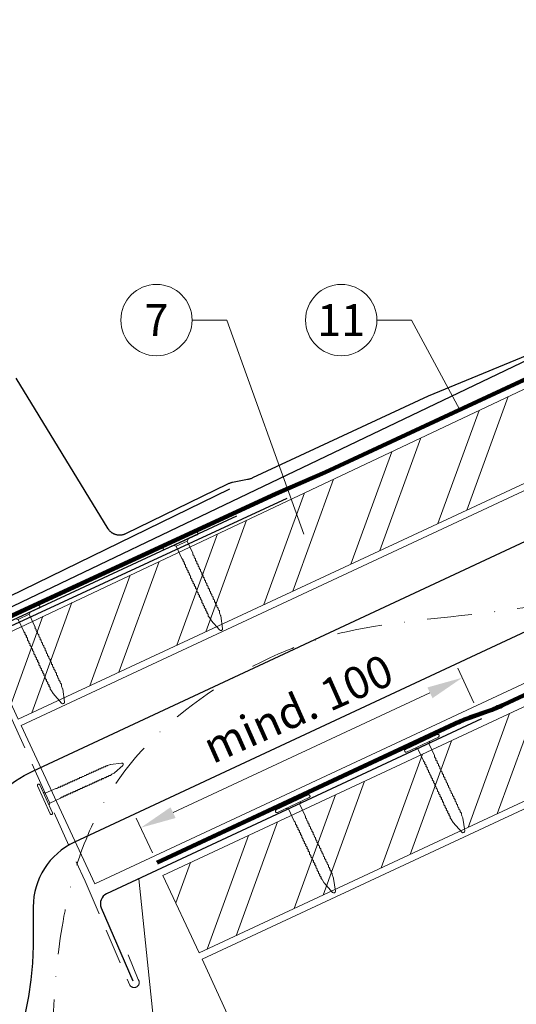
# Model space of a CAD drawing. Units: millimetres. Extents: x -19674 to 49424, y 0 to 4832.
# Drawn here: x 19823 to 19962, y 530 to 806 of the extents above; entities that cross this region are included whole.
import ezdxf
from ezdxf.enums import TextEntityAlignment as Align

# ---------------------------------------------------------------- set-up
doc = ezdxf.new("R2010")
doc.units = ezdxf.units.MM
for name, pattern in [('ACDINTGL', [3, 2, -1]), ('STRICHPUNKT', [25.4, 12.7, -6.35, 0, -6.35]), ('Trennlage', [30, 12, -18])]:
    doc.linetypes.add(name, pattern=pattern)
doc.layers.get('Defpoints').update_dxf_attribs({"lineweight": 5})
for name, color, linetype, lineweight, true_color in [('01_PREFA-Dachprodukt', 7, 'Continuous', 25, 0xe1000f), ('01_PREFA-Lochblech', 7, 'Continuous', 15, 0xff7f7f), ('02_Kantteile', 7, 'Continuous', 25, 0xff7f7f), ('02_Nägel', 7, 'Continuous', 15, 0xff7f7f), ('02_PREFA-Schneefang', 7, 'Continuous', 25, 0xff7f7f), ('02_Saumstreifen', 7, 'Continuous', 25, 0xff7f7f), ('04_Trennlage', 7, 'Continuous', 25, 0x505f69), ('04_Trennlage_Linie', 7, 'Continuous', 0, 0x505f69), ('04_Unterdach', 7, 'Continuous', 25, 0x505f69), ('04_Unterdach_Linie', 7, 'Continuous', 0, 0x505f69), ('06_Holz', 7, 'Continuous', 15, 0x8296a0), ('06_Holzschfraffur', 7, 'Continuous', 13, 0xdce6eb), ('08_Bemassung', 7, 'Continuous', 5, 0x505f69), ('09_Luft', 7, 'Continuous', 5, 0x8296a0), ('99_Text_3_DE', 7, 'Continuous', 5, 0x505f69)]:
    doc.layers.add(name, color=color, linetype=linetype, lineweight=lineweight, true_color=true_color)
doc.styles.add('PREFA_Standard', font='arial.ttf', dxfattribs={"height": 20})
doc.dimstyles.new('STANDARD_PREFA', dxfattribs={"dimtxt": 10, "dimasz": 30, "dimexe": 15, "dimexo": 15, "dimgap": 8, "dimtad": 1, "dimdec": 0, "dimzin": 0, "dimdsep": 46, "dimtxsty": 'PREFA_Standard', "dimcen": 0.09, "dimclrd": 256, "dimclre": 256, "dimclrt": 256, "dimadec": 0, "dimazin": 0, "dimtfac": 1, "dimtdec": 0, "dimtofl": 0, "dimtmove": 0, "dimatfit": 3, "dimfxl": 1, "dimtolj": 1, "dimtzin": 0, "dimlwd": -1, "dimlwe": -1, "dimarcsym": 0})

# ---------------------------------------------------------------- blocks, each defined once
blk = doc.blocks.new('*D252')
at = {"layer": '08_Bemassung', "transparency": 16777216}
for p, q in [((19950.41, 614.89), (19945.87, 624.63)), ((19865.99, 584.09), (19938.07, 617.68)), ((19860.19, 572.84), (19855.65, 582.58))]:
    blk.add_line(p, q, dxfattribs=at)
for points in [[(19937.37, 619.19), (19938.78, 616.17), (19947.14, 621.91)], [(19865.28, 585.6), (19866.69, 582.58), (19856.92, 579.86)]]:
    blk.add_solid(points, dxfattribs=at)
at = {"layer": 'Defpoints', "color": 0, "transparency": 16777216}
for p in [(19947.14, 621.91), (19952.52, 610.36, 0), (19862.3, 568.31, 0)]:
    blk.add_point(p, dxfattribs=at)
blk = doc.blocks.new('A$C4BAB4951')
for p, q in [((0, -4.3), (0, 4.3)), ((0.7, -4.3), (0.7, 4.3)), ((-23.67, -0.01), (-23.67, 0.01)), ((-23.39, 0.39), (-20.4, 1.28)), ((-20.32, 1.29), (-19.6, 1.35)), ((-3.67, 1.5), (-0.4, 1.5)), ((-0.4, 1.5), (0, 2)), ((-0.4, -1.5), (-0.4, 1.5)), ((-23.39, -0.39), (-20.4, -1.28)), ((-20.32, -1.29), (-19.6, -1.35)), ((-3.67, -1.5), (-0.4, -1.5)), ((-0.4, -1.5), (0, -2))]:
    blk.add_line(p, q)
at = {"extrusion": (0, 0, -1)}
for centre, radius, start, end in [((-0.35, 4.3), 0.35, 0, 180), ((23.27, 0.01), 0.4, 360, 73.5064), ((20.28, 0.9), 0.4, 73.5064, 85.188), ((19.6, 1.91), 0.553, 244.5196, 270), ((18.58, -0.22), 1.8, 64.5196, 71.6711), ((19.1, 1.33), 0.17, 71.6711, 153.7368), ((18.86, 1.45), 0.0923, 267.8027, 333.7368), ((18.86, 1.91), 0.552, 244.5057, 269.6735), ((17.85, -0.22), 1.8, 64.5196, 71.6711), ((18.36, 1.33), 0.17, 71.6711, 153.7368), ((18.13, 1.45), 0.0923, 267.8027, 333.7368), ((18.13, 1.91), 0.551, 244.4964, 269.3324), ((17.12, -0.22), 1.8, 64.5196, 71.6711), ((17.63, 1.33), 0.17, 71.6711, 153.7368), ((17.39, 1.45), 0.0923, 267.8027, 333.7368), ((17.39, 1.91), 0.552, 244.5062, 269.673), ((16.38, -0.22), 1.8, 64.5196, 71.6711), ((16.89, 1.33), 0.17, 71.6711, 153.7368), ((16.66, 1.45), 0.0923, 267.8027, 333.7368), ((16.66, 1.91), 0.551, 244.4964, 269.3324), ((15.65, -0.22), 1.8, 64.5196, 71.6711), ((16.16, 1.33), 0.17, 71.6711, 153.7368), ((15.93, 1.45), 0.0923, 267.8027, 333.7368), ((15.93, 1.91), 0.552, 244.5057, 269.6735), ((14.91, -0.22), 1.8, 64.5196, 71.6711), ((15.43, 1.33), 0.17, 71.6711, 153.7368), ((15.19, 1.45), 0.0923, 267.8027, 333.7368), ((15.19, 1.91), 0.551, 244.4964, 269.3324), ((14.18, -0.22), 1.8, 64.5196, 71.6711), ((14.69, 1.33), 0.17, 71.6711, 153.7368), ((14.46, 1.45), 0.0923, 267.8027, 333.7368), ((14.46, 1.91), 0.552, 244.5057, 269.6735), ((13.45, -0.22), 1.8, 64.5196, 71.6711), ((13.96, 1.33), 0.17, 71.6711, 153.7368), ((13.72, 1.45), 0.0923, 267.8027, 333.7368), ((13.73, 1.91), 0.551, 244.4964, 269.3324), ((12.71, -0.22), 1.8, 64.5196, 71.6711), ((13.23, 1.33), 0.17, 71.6711, 153.7368), ((12.99, 1.45), 0.0923, 267.8027, 333.7368), ((12.99, 1.91), 0.552, 244.5057, 269.6735), ((11.98, -0.22), 1.8, 64.5196, 71.6711), ((12.49, 1.33), 0.17, 71.6711, 153.7368), ((12.26, 1.45), 0.0923, 267.8027, 333.7368), ((12.25, 1.92), 0.57, 244.7073, 270.3706), ((11.23, -0.22), 1.8, 64.5196, 71.6711), ((11.74, 1.33), 0.17, 71.6711, 153.7368), ((11.51, 1.45), 0.0923, 267.8027, 333.7368), ((11.51, 1.91), 0.551, 244.4964, 269.3324), ((10.5, -0.22), 1.8, 64.5196, 71.6711), ((11.01, 1.33), 0.17, 71.6711, 153.7368), ((10.78, 1.45), 0.0923, 267.8027, 333.7368), ((10.78, 1.91), 0.552, 244.5057, 269.6735), ((9.76, -0.22), 1.8, 64.5196, 71.6711), ((10.28, 1.33), 0.17, 71.6711, 153.7368), ((10.04, 1.45), 0.0923, 267.8027, 333.7368), ((10.04, 1.91), 0.551, 244.4964, 269.3324), ((9.03, -0.22), 1.8, 64.5196, 71.6711), ((9.54, 1.33), 0.17, 71.6711, 153.7368), ((9.31, 1.45), 0.0923, 267.8027, 333.7368), ((9.31, 1.91), 0.552, 244.5062, 269.673), ((8.29, -0.22), 1.8, 64.5196, 71.6711), ((8.81, 1.33), 0.17, 71.6711, 153.7368), ((8.57, 1.45), 0.0923, 267.8027, 333.7368), ((8.58, 1.91), 0.551, 244.4984, 269.3304), ((7.56, -0.22), 1.8, 64.5196, 71.6711), ((8.08, 1.33), 0.17, 71.6711, 153.7368), ((7.84, 1.45), 0.0923, 267.8027, 333.7368), ((7.84, 1.91), 0.552, 244.5057, 269.6735), ((6.83, -0.22), 1.8, 64.5196, 71.6711), ((7.34, 1.33), 0.17, 71.6711, 153.7368), ((7.11, 1.45), 0.0923, 267.8027, 333.7368), ((7.11, 1.91), 0.551, 244.4964, 269.3324), ((6.1, -0.22), 1.8, 64.5196, 71.6711), ((6.61, 1.33), 0.17, 71.6711, 153.7368), ((6.37, 1.45), 0.0923, 267.8027, 333.7368), ((6.37, 1.91), 0.552, 244.5057, 269.6735), ((5.36, -0.22), 1.8, 64.5196, 71.6711), ((5.87, 1.33), 0.17, 71.6711, 153.7368), ((5.64, 1.45), 0.0923, 267.8027, 333.7368), ((5.64, 1.91), 0.552, 244.5057, 269.6735), ((4.62, -0.22), 1.8, 64.5196, 71.6711), ((5.14, 1.33), 0.17, 71.6711, 153.7368), ((4.9, 1.45), 0.0923, 267.8027, 333.7368), ((4.91, 1.9), 0.551, 244.4964, 269.3324), ((3.89, -0.22), 1.8, 64.5196, 71.6711), ((4.41, 1.33), 0.17, 71.6711, 153.7368), ((4.17, 1.45), 0.0923, 267.8027, 333.7368), ((4.17, 1.91), 0.552, 244.5057, 269.6735), ((3.16, -0.22), 1.8, 64.5196, 71.6711), ((3.67, 1.33), 0.17, 71.6711, 90), ((23.27, -0.01), 0.4, 286.4936, 0), ((20.28, -0.9), 0.4, 274.812, 286.4936), ((19.6, -1.91), 0.553, 90, 115.4804), ((18.58, 0.22), 1.8, 288.3289, 295.4804), ((19.1, -1.33), 0.17, 206.2632, 288.3289), ((18.86, -1.45), 0.0923, 26.2632, 92.1973), ((18.86, -1.91), 0.552, 90.3265, 115.4943), ((17.85, 0.22), 1.8, 288.3289, 295.4804), ((18.36, -1.33), 0.17, 206.2632, 288.3289), ((18.13, -1.45), 0.0923, 26.2632, 92.1973), ((18.13, -1.91), 0.551, 90.6676, 115.5036), ((17.12, 0.22), 1.8, 288.3289, 295.4804), ((17.63, -1.33), 0.17, 206.2632, 288.3289), ((17.39, -1.45), 0.0923, 26.2632, 92.1973), ((17.39, -1.91), 0.552, 90.327, 115.4938), ((16.38, 0.22), 1.8, 288.3289, 295.4804), ((16.89, -1.33), 0.17, 206.2632, 288.3289), ((16.66, -1.45), 0.0923, 26.2632, 92.1973), ((16.66, -1.91), 0.551, 90.6676, 115.5036), ((15.65, 0.22), 1.8, 288.3289, 295.4804), ((16.16, -1.33), 0.17, 206.2632, 288.3289), ((15.93, -1.45), 0.0923, 26.2632, 92.1973), ((15.93, -1.91), 0.552, 90.3265, 115.4943), ((14.91, 0.22), 1.8, 288.3289, 295.4804), ((15.43, -1.33), 0.17, 206.2632, 288.3289), ((15.19, -1.45), 0.0923, 26.2632, 92.1973), ((15.19, -1.91), 0.551, 90.6676, 115.5036), ((14.18, 0.22), 1.8, 288.3289, 295.4804), ((14.69, -1.33), 0.17, 206.2632, 288.3289), ((14.46, -1.45), 0.0923, 26.2632, 92.1973), ((14.46, -1.91), 0.552, 90.3265, 115.4943), ((13.45, 0.22), 1.8, 288.3289, 295.4804), ((13.96, -1.33), 0.17, 206.2632, 288.3289), ((13.72, -1.45), 0.0923, 26.2632, 92.1973), ((13.73, -1.91), 0.551, 90.6676, 115.5036), ((12.71, 0.22), 1.8, 288.3289, 295.4804), ((13.23, -1.33), 0.17, 206.2632, 288.3289), ((12.99, -1.45), 0.0923, 26.2632, 92.1973), ((12.99, -1.91), 0.552, 90.3265, 115.4943), ((11.98, 0.22), 1.8, 288.3289, 295.4804), ((12.49, -1.33), 0.17, 206.2632, 288.3289), ((12.26, -1.45), 0.0923, 26.2632, 92.1973), ((12.25, -1.92), 0.57, 89.6294, 115.2927), ((11.23, 0.22), 1.8, 288.3289, 295.4804), ((11.74, -1.33), 0.17, 206.2632, 288.3289), ((11.51, -1.45), 0.0923, 26.2632, 92.1973), ((11.51, -1.91), 0.551, 90.6676, 115.5036), ((10.5, 0.22), 1.8, 288.3289, 295.4804), ((11.01, -1.33), 0.17, 206.2632, 288.3289), ((10.78, -1.45), 0.0923, 26.2632, 92.1973), ((10.78, -1.91), 0.552, 90.3265, 115.4943), ((9.76, 0.22), 1.8, 288.3289, 295.4804), ((10.28, -1.33), 0.17, 206.2632, 288.3289), ((10.04, -1.45), 0.0923, 26.2632, 92.1973), ((10.04, -1.91), 0.551, 90.6676, 115.5036), ((9.03, 0.22), 1.8, 288.3289, 295.4804), ((9.54, -1.33), 0.17, 206.2632, 288.3289), ((9.31, -1.45), 0.0923, 26.2632, 92.1973), ((9.31, -1.91), 0.552, 90.327, 115.4938), ((8.29, 0.22), 1.8, 288.3289, 295.4804), ((8.81, -1.33), 0.17, 206.2632, 288.3289), ((8.57, -1.45), 0.0923, 26.2632, 92.1973), ((8.58, -1.91), 0.551, 90.6696, 115.5016), ((7.56, 0.22), 1.8, 288.3289, 295.4804), ((8.08, -1.33), 0.17, 206.2632, 288.3289), ((7.84, -1.45), 0.0923, 26.2632, 92.1973), ((7.84, -1.91), 0.552, 90.3265, 115.4943), ((6.83, 0.22), 1.8, 288.3289, 295.4804), ((7.34, -1.33), 0.17, 206.2632, 288.3289), ((7.11, -1.45), 0.0923, 26.2632, 92.1973), ((7.11, -1.91), 0.551, 90.6676, 115.5036), ((6.1, 0.22), 1.8, 288.3289, 295.4804), ((6.61, -1.33), 0.17, 206.2632, 288.3289), ((6.37, -1.45), 0.0923, 26.2632, 92.1973), ((6.37, -1.91), 0.552, 90.3265, 115.4943), ((5.36, 0.22), 1.8, 288.3289, 295.4804), ((5.87, -1.33), 0.17, 206.2632, 288.3289), ((5.64, -1.45), 0.0923, 26.2632, 92.1973), ((5.64, -1.91), 0.552, 90.3265, 115.4943), ((4.62, 0.22), 1.8, 288.3289, 295.4804), ((5.14, -1.33), 0.17, 206.2632, 288.3289), ((4.9, -1.45), 0.0923, 26.2632, 92.1973), ((4.91, -1.9), 0.551, 90.6676, 115.5036), ((3.89, 0.22), 1.8, 288.3289, 295.4804), ((4.41, -1.33), 0.17, 206.2632, 288.3289), ((4.17, -1.45), 0.0923, 26.2632, 92.1973), ((4.17, -1.91), 0.552, 90.3265, 115.4943), ((3.16, 0.22), 1.8, 288.3289, 295.4804), ((3.67, -1.33), 0.17, 270, 288.3289), ((-0.35, -4.3), 0.35, 180, 360)]:
    blk.add_arc(centre, radius, start, end, dxfattribs=at)

msp = doc.modelspace()

# ---------------------------------------------------------------- hatches: boundary and pattern name
at = {"layer": '06_Holzschfraffur'}
h = msp.add_hatch(dxfattribs=at)
h.set_pattern_fill('ANSI32', color=256, scale=2, angle=25)
h.set_pattern_definition([(70, (10354.275, -2835.834), (-17.901144, 6.515484), []), (70, (10362.414, -2832.038), (-17.901144, 6.515484), [])])
edge = h.paths.add_edge_path()
edge.add_line((19964.394, 702.805), (19944.716, 693.453))
edge.add_line((19944.716, 693.453), (19944.717, 693.453))
edge.add_line((19944.717, 693.453), (19812.76, 631.262))
edge.add_line((19812.76, 631.262), (19822.533, 610.305))
edge.add_line((19822.533, 610.305), (19985.884, 686.336))
edge.add_arc((20001.236, 728.622), 44.987, 215.02058, 250.04671, ccw=False)
edge = h.paths.add_edge_path()
edge.add_line((19977.825, 709.057), (19964.394, 702.805))
edge.add_arc((20001.236, 728.622), 44.987, 215.02058, 250.04671)
edge.add_line((19985.884, 686.336), (19987.968, 687.306))
edge.add_line((19987.968, 687.306), (19977.825, 709.057))
h = msp.add_hatch(dxfattribs=at)
h.set_pattern_fill('ANSI32', color=256, scale=2, angle=25, style=0)
h.set_pattern_definition([(70, (13256.09, -2212.516), (-17.901144, 6.515484), []), (70, (13264.229, -2208.721), (-17.901144, 6.515484), [])])
h.paths.add_polyline_path([(20022.834, 614.48), (20012.691, 636.232), (19863.15, 566.5), (19873.293, 544.748)])

# ---------------------------------------------------------------- linework, layer by layer
at = {"layer": '01_PREFA-Dachprodukt', "ltscale": 5}
msp.add_lwpolyline([(19803.699, 559.42, -0.2923763), (19826.794, 595.805), (20122.601, 733.742), (20132.321, 712.897), (19838.289, 575.788, 0.2914734), (19826.741, 557.662), (19826.741, 546.726, -0.8712125), (19623.869, 524.055), (19646.125, 529.862, 0.8728723), (19803.741, 546.726)], format="xyb", close=True, dxfattribs=at)
at = {"layer": '01_PREFA-Dachprodukt'}
msp.add_lwpolyline([(19735.74, 601.237), (19974.561, 715.399)], dxfattribs=at)
msp.add_lwpolyline([(19788.121, 547.269), (19786.004, 532.102, -0.902292), (19782.028, 532.245), (19781.193, 544.764, -0.0817563), (19781.506, 547.997), (19798.649, 623.936, -0.2461772), (19801.465, 627.626), (19898.006, 672.197)], format="xyb", dxfattribs=at)
at = {"layer": '01_PREFA-Lochblech', "linetype": 'ACDINTGL', "ltscale": 5}
msp.add_lwpolyline([(19814.081, 625.004), (19841.278, 564.918), (19853.865, 535.715, 1.0183322), (19856.231, 537.283), (19853.349, 544.235)], format="xyb", dxfattribs=at)
at = {"layer": '02_Kantteile', "ltscale": 10}
msp.add_lwpolyline([(19952.522, 610.356), (19847.334, 561.336, 0.4063931), (19845.849, 557.422), (19854.718, 536.979)], format="xyb", dxfattribs=at)
at = {"layer": '02_PREFA-Schneefang', "elevation": 0}
for points in [[(19984.96, 720.405), (19937.535, 700.872), (19888.315, 677.922), (19888.149, 677.845), (19887.977, 677.772), (19887.802, 677.704), (19887.626, 677.642), (19887.447, 677.586), (19887.266, 677.536), (19887.085, 677.491), (19886.907, 677.454), (19882.703, 676.642), (19882.513, 676.602), (19882.33, 676.557), (19882.149, 676.507), (19881.97, 676.45), (19881.792, 676.388), (19881.617, 676.319), (19881.444, 676.246), (19881.268, 676.163), (19852.608, 662.227), (19852.497, 662.176), (19852.379, 662.125), (19852.259, 662.079), (19852.137, 662.037), (19852.015, 661.999), (19851.89, 661.966), (19851.765, 661.937), (19851.639, 661.912), (19851.512, 661.891), (19851.384, 661.875), (19851.256, 661.863), (19851.128, 661.855), (19850.999, 661.852), (19850.871, 661.854), (19850.742, 661.859), (19850.614, 661.87), (19850.486, 661.884), (19850.359, 661.903), (19850.233, 661.926), (19850.107, 661.954), (19849.982, 661.986), (19849.859, 662.022), (19849.737, 662.062), (19849.616, 662.107), (19849.497, 662.155), (19849.38, 662.208), (19849.264, 662.265), (19849.151, 662.325), (19849.04, 662.39), (19848.931, 662.458), (19848.824, 662.53), (19848.72, 662.605), (19848.618, 662.684), (19848.52, 662.767), (19848.424, 662.853), (19848.331, 662.942), (19848.241, 663.034), (19848.155, 663.129), (19848.072, 663.227), (19847.992, 663.328), (19847.916, 663.432), (19847.843, 663.538), (19847.778, 663.641), (19821.942, 705.914)], [(19812.238, 640.928), (19881.929, 674.817)]]:
    msp.add_lwpolyline(points, dxfattribs=at)
at = {"layer": '02_Saumstreifen', "elevation": 0}
msp.add_lwpolyline([(19883.8, 667.156), (19742.302, 601.472)], dxfattribs=at)
at = {"layer": '04_Trennlage', "linetype": 'Trennlage', "ltscale": 0.5, "const_width": 1, "elevation": 0}
msp.add_lwpolyline([(19807.437, 633.169), (19894.854, 673.475), (19908.672, 679.492), (20245.737, 836.133)], dxfattribs=at)
at = {"layer": '04_Trennlage_Linie', "ltscale": 5, "elevation": 0}
for points in [[(19807.228, 633.623), (19894.665, 673.938), (19908.461, 679.946), (20245.737, 836.685)], [(19807.646, 632.715), (19895.043, 673.011), (19908.883, 679.039), (20245.737, 835.582)]]:
    msp.add_lwpolyline(points, dxfattribs=at)
at = {"layer": '04_Unterdach', "linetype": 'Trennlage', "ltscale": 0.5, "const_width": 1}
msp.add_lwpolyline([(19861.489, 570.063), (19945.017, 608.989, -0.0240088), (19949.459, 610.805), (19954.355, 612.538, 0.0240251), (19958.801, 614.355), (20245.737, 748.099)], format="xyb", dxfattribs=at)
at = {"layer": '04_Unterdach_Linie', "ltscale": 5}
for points in [[(19861.278, 570.516), (19944.806, 609.442, -0.0240088), (19949.292, 611.276), (19954.189, 613.009, 0.0240251), (19958.589, 614.808), (20245.737, 748.65)], [(19861.7, 569.609), (19945.228, 608.536, -0.0240088), (19949.626, 610.334), (19954.522, 612.066, 0.0240251), (19959.012, 613.902), (20245.737, 747.547)]]:
    msp.add_lwpolyline(points, format="xyb", dxfattribs=at)
at = {"layer": '06_Holz'}
for p, q in [((19874.112, 542.972), (20245.737, 716.263)), ((19911.77, 461.228), (19874.112, 542.972))]:
    msp.add_line(p, q, dxfattribs=at)
for points in [[(19844.059, 564.142), (19823.356, 608.539), (20245.737, 805.499)], [(20245.737, 751.447), (19844.059, 564.142)], [(19822.533, 610.305), (19987.968, 687.306), (19977.825, 709.057), (19812.76, 631.262), (19822.533, 610.305)]]:
    msp.add_lwpolyline(points, dxfattribs=at)
msp.add_lwpolyline([(19873.293, 544.748), (20022.834, 614.48), (20012.691, 636.232), (19863.15, 566.5)], close=True, dxfattribs=at)
at = {"layer": '08_Bemassung'}
for p, q in [((19871.324, 722.163, 0), (19881.03, 722.163, 0)), ((19881.03, 722.163, 0), (19902.658, 662.16, 0)), ((19923.164, 722.163, 0), (19932.87, 722.163, 0)), ((19932.87, 722.163, 0), (19946.44, 697.044, 0)), ((19871.414, 421.936), (19856.338, 565.532))]:
    msp.add_line(p, q, dxfattribs=at)
for centre in [(19861.328, 722.163, 0), (19913.168, 722.163, 0)]:
    msp.add_circle(centre, 9.996, dxfattribs=at)
at = {"layer": '09_Luft', "linetype": 'STRICHPUNKT'}
msp.add_open_spline([(19845.516, 392.329), (19820.809, 541.229), (19832.682, 596.548), (19919.081, 641.911), (20010.428, 636.529), (20074.451, 729.257), (20181.526, 716.822), (20222.178, 771.595), (20245.737, 786.929)], degree=3, knots=[0, 0, 0, 0, 257.5115041, 317.9421008, 416.0601845, 514.143825, 612.6751259, 697.9462408, 697.9462408, 697.9462408, 697.9462408], dxfattribs=at)

# ---------------------------------------------------------------- block references
at = {"layer": '02_Nägel', "xscale": 1.15, "yscale": 1.15, "zscale": 1.15}
for p, rotation in [((19868.219, 659.914, 0), 114.7000000000153), ((19823.89, 639.38, 0), 114.7000000000153), ((19935.989, 603.159), 115.1042569069541), ((19899.733, 586.262), 115.1042569069541)]:
    msp.add_blockref('A$C4BAB4951', p, dxfattribs=dict(at, rotation=rotation))
at = {"layer": '02_Nägel', "rotation": 204.3528545743531}
msp.add_blockref('A$C4BAB4951', (19830.398, 587.984), dxfattribs=at)

# ---------------------------------------------------------------- texts
at = {"layer": '08_Bemassung', "style": 'PREFA_Standard'}
for s, p in [('7', (19861.328, 722.163, 0)), ('11', (19913.168, 722.163, 0))]:
    msp.add_text(s, height=8.925, dxfattribs=at).set_placement(p, align=Align.MIDDLE_CENTER)
at = {"layer": '99_Text_3_DE', "style": 'PREFA_Standard'}
msp.add_text('mind. 100', height=9, rotation=24, dxfattribs=at).set_placement((19877.08, 597.63, 0))

# ---------------------------------------------------------------- dimensions: what is measured, and where the dimension line sits
at = {"layer": '08_Bemassung'}
dim = msp.add_linear_dim(base=(19947.138, 621.907, 0), p1=(19862.305, 568.312), p2=(19952.522, 610.356), angle=24.98687, text=' ', dimstyle='STANDARD_PREFA', override={"dimasz": 10, "dimexe": 3, "dimexo": 5}, dxfattribs=at)
dim.commit()
dim.dimension.update_dxf_attribs({"geometry": '*D252', "text_midpoint": (19863.19, 582.784, 0), "dimtype": 161})

doc.saveas('drawing.dxf')
